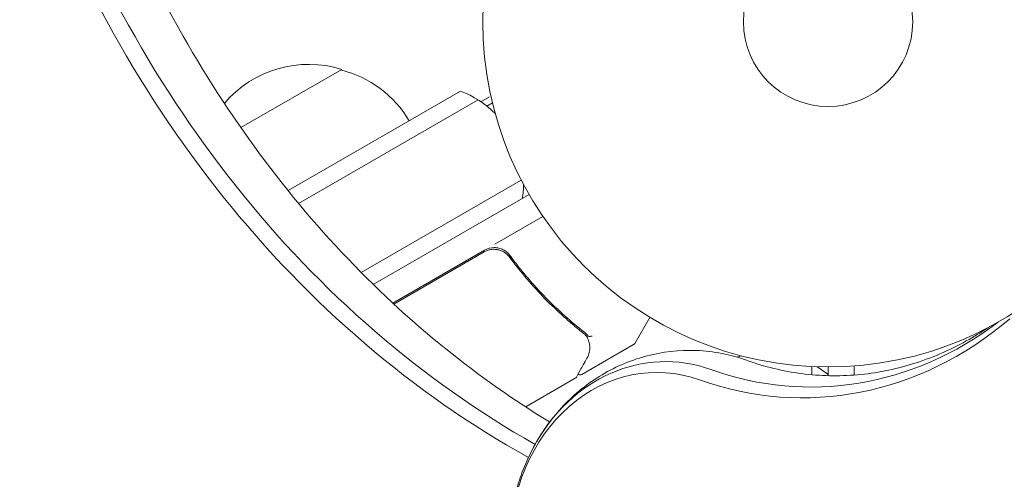
# Model space of a CAD drawing. Units: millimetres. Extents: x -6762 to 7620, y -8474 to 7315.
# Drawn here: x -1998 to -1847, y 1012 to 1082 of the extents above; entities that cross this region are included whole.
import ezdxf

# ---------------------------------------------------------------- set-up
doc = ezdxf.new("R2010")
doc.units = ezdxf.units.MM
doc.header["$LTSCALE"] = 20
doc.layers.add('2d', color=230, linetype='Continuous')

msp = doc.modelspace()

# ---------------------------------------------------------------- linework, layer by layer
at = {"layer": '2d', "lineweight": 0}
for p, q in [((-1964.23, 1065.75), (-1948.73, 1074.7)), ((-1956.97, 1056.08), (-1930.51, 1071.36)), ((-1927.36, 1069.72), (-1926.07, 1070.46)), ((-1955.37, 1054.12), (-1927.82, 1070.02)), ((-1925.6, 1069.57), (-1926.48, 1069.07)), ((-1945.75, 1043.51), (-1921.18, 1057.69)), ((-1919.98, 1055.5), (-1943.91, 1041.68)), ((-1925.26, 1047.83), (-1917.85, 1052.11)), ((-1940.89, 1038.81), (-1926.82, 1046.93)), ((-1926.88, 1046.67), (-1940.74, 1038.66)), ((-1922.4, 1045.09), (-1923.15, 1046.4)), ((-1901.44, 1036.61), (-1903.74, 1032.62)), ((-1911.87, 1027.85), (-1903.93, 1032.44)), ((-1876.58, 1029.06), (-1876.58, 1027.8)), ((-1874.08, 1029), (-1874.08, 1027.66)), ((-1870.08, 1027.75), (-1870.08, 1029.15)), ((-1912.91, 1027.25), (-1920.5, 1022.86))]:
    msp.add_line(p, q, dxfattribs=at)
for radius in [53, 13]:
    msp.add_circle((-1874.08, 1082), radius, dxfattribs=at)
for centre, radius, start, end in [((-1953.79, 1058.47), 17, 72.6679, 139.6717), ((-1953.02, 1058.14), 17, 30.6413, 75.8135), ((-1935.81, 1057.33), 15, 44.7866, 69.2965), ((-1935.81, 1057.33), 15, 350.7035, 358.7826), ((-1925.32, 1044.33), 3, 89.8619, 120), ((-1904.18, 1032.87), 0.5, 300, 330), ((-1883.58, 1016.2), 15, 104.7866, 107.4604), ((-1883.58, 1016.2), 15, 50.7035, 58.7826)]:
    msp.add_arc(centre, radius, start, end, dxfattribs=at)
for centre, major_axis, ratio, start_param, end_param in [((-1853.86, 1181.04), (0, -183.39), 0.848, -1.189013, -0.439876), ((-1852.53, 1181.04), (0, -181.73), 0.848, -1.189013, -0.446336), ((-1899.04, 1001.55), (0, 28.27), 0.848048, -0.294378, 1.00546), ((-1899.04, 1001.55), (0, 28.27), 0.848048, -0.294378, 1.00546), ((-1900.37, 1001.55), (0, 26.61), 0.848048, -0.294378, 1.570796)]:
    msp.add_ellipse(centre, major_axis=major_axis, ratio=ratio, start_param=start_param, end_param=end_param, dxfattribs=at)
at = {"layer": '2d', "lineweight": 0, "extrusion": (0, 0, -1)}
for centre, major_axis, start_param in [((-1878.03, 1088.44), (0, -64.19), -0.624465), ((-1876.7, 1088.44), (0, -62.53), -0.572106), ((-1876.7, 1088.44), (0, -62.53), -0.572106)]:
    msp.add_ellipse(centre, major_axis=major_axis, ratio=0.848048, start_param=start_param, end_param=0.294378, dxfattribs=at)
at = {"layer": '2d', "lineweight": 0}
for points, knots in [([(-1975.22, 1083.64), (-1971.52, 1076.77), (-1967.44, 1070.22), (-1958.59, 1057.85), (-1953.82, 1052.03), (-1943.7, 1041.24), (-1938.35, 1036.27), (-1927.63, 1027.63), (-1922.3, 1023.88), (-1916.82, 1020.55)], [2.1364512, 2.1364512, 2.1364512, 2.1364512, 2.2715567, 2.2715567, 2.4066623, 2.4066623, 2.5417679, 2.5417679, 2.6654695, 2.6654695, 2.6654695, 2.6654695]), ([(-1926.88, 1046.67), (-1926.72, 1046.76), (-1926.55, 1046.83), (-1926.21, 1046.96), (-1926.03, 1047), (-1925.67, 1047.06), (-1925.49, 1047.07), (-1925.12, 1047.06), (-1924.94, 1047.04), (-1924.58, 1046.97), (-1924.41, 1046.91), (-1924.07, 1046.78), (-1923.91, 1046.69), (-1923.6, 1046.49), (-1923.46, 1046.38), (-1923.2, 1046.14), (-1923.07, 1046), (-1922.97, 1045.85)], [0, 0, 0, 0, 0.000545599, 0.000545599, 0.001091197, 0.001091197, 0.001636796, 0.001636796, 0.002182395, 0.002182395, 0.002727993, 0.002727993, 0.003273592, 0.003273592, 0.003819191, 0.003819191, 0.00436479, 0.00436479, 0.00436479, 0.00436479]), ([(-1922.91, 1046.11), (-1923.04, 1046.3), (-1923.2, 1046.47), (-1923.56, 1046.77), (-1923.75, 1046.9), (-1924.17, 1047.11), (-1924.39, 1047.19), (-1924.85, 1047.3), (-1925.08, 1047.33), (-1925.32, 1047.33)], [0, 0, 0, 0, 0.000703979, 0.000703979, 0.001407958, 0.001407958, 0.002111937, 0.002111937, 0.002815916, 0.002815916, 0.002815916, 0.002815916]), ([(-1923.14, 1046.39), (-1923.22, 1046.47), (-1923.3, 1046.55), (-1923.46, 1046.68), (-1923.55, 1046.75), (-1923.63, 1046.81)], [0.0003747594, 0.0003747594, 0.0003747594, 0.0003747594, 0.0007039789, 0.0007039789, 0.0010258193, 0.0010258193, 0.0010258193, 0.0010258193]), ([(-1923.14, 1046.39), (-1923.22, 1046.47), (-1923.3, 1046.55), (-1923.46, 1046.68), (-1923.55, 1046.75), (-1923.63, 1046.81)], [0.0003747594, 0.0003747594, 0.0003747594, 0.0003747594, 0.0007039789, 0.0007039789, 0.0010258193, 0.0010258193, 0.0010258193, 0.0010258193]), ([(-1923.55, 1046.44), (-1923.53, 1046.43), (-1923.52, 1046.42), (-1923.5, 1046.41), (-1923.49, 1046.4), (-1923.48, 1046.4), (-1923.48, 1046.39), (-1923.47, 1046.39), (-1923.47, 1046.39), (-1923.47, 1046.38), (-1923.47, 1046.38), (-1923.47, 1046.38)], [0, 0, 0, 0, 0.1618259, 0.1618259, 0.2225061, 0.2225061, 0.268016, 0.268016, 0.2850821, 0.2850821, 0.3002177, 0.3002177, 0.3002177, 0.3002177]), ([(-1911.42, 1034.28), (-1913.49, 1035.89), (-1915.49, 1037.67), (-1918.37, 1040.62), (-1919.31, 1041.65), (-1920.69, 1043.27), (-1921.15, 1043.82), (-1922.04, 1044.95), (-1922.48, 1045.52), (-1922.91, 1046.11)], [0, 0, 0, 0, 0.00868962, 0.00868962, 0.01303444, 0.01303444, 0.01520684, 0.01520684, 0.01737925, 0.01737925, 0.01737925, 0.01737925]), ([(-1923.03, 1045.94), (-1923.03, 1045.94), (-1923.03, 1045.94), (-1923.03, 1045.94), (-1923.03, 1045.94), (-1923.03, 1045.94), (-1923.03, 1045.93), (-1923.02, 1045.92), (-1923.01, 1045.91), (-1923, 1045.89), (-1923, 1045.89), (-1923, 1045.89), (-1923, 1045.89), (-1922.99, 1045.89), (-1922.99, 1045.89), (-1922.99, 1045.88), (-1922.99, 1045.88), (-1922.98, 1045.87), (-1922.97, 1045.86), (-1922.97, 1045.85)], [0, 0, 0, 0, 0.0001953, 0.0001953, 0.0006348, 0.0006348, 0.0193854, 0.0193854, 0.0693975, 0.0693975, 0.0756475, 0.0756475, 0.07721, 0.07721, 0.0816046, 0.0816046, 0.1050432, 0.1050432, 0.136296, 0.136296, 0.136296, 0.136296]), ([(-1922.97, 1045.85), (-1921.25, 1043.54), (-1919.44, 1041.42), (-1916.59, 1038.51), (-1915.61, 1037.58), (-1914.13, 1036.25), (-1913.63, 1035.81), (-1912.62, 1034.97), (-1912.11, 1034.56), (-1911.6, 1034.16)], [0, 0, 0, 0, 0.00862215, 0.00862215, 0.01293323, 0.01293323, 0.01508877, 0.01508877, 0.0172443, 0.0172443, 0.0172443, 0.0172443]), ([(-1886.59, 1030.03), (-1883.81, 1029.03), (-1880.98, 1028.35), (-1875.3, 1027.61), (-1872.43, 1027.54), (-1866.73, 1028.04), (-1863.9, 1028.59), (-1858.3, 1030.33), (-1855.54, 1031.5), (-1851.75, 1033.61), (-1850.66, 1034.28), (-1849.58, 1035)], [2.8472146, 2.8472146, 2.8472146, 2.8472146, 3.0309831, 3.0309831, 3.2147516, 3.2147516, 3.3985202, 3.3985202, 3.5822887, 3.5822887, 3.6584448, 3.6584448, 3.6584448, 3.6584448]), ([(-1911, 1033.4), (-1910.9, 1033.15), (-1910.82, 1032.91), (-1910.73, 1032.56), (-1910.7, 1032.43), (-1910.68, 1032.32)], [0, 0, 0, 0, 0.923542, 0.923542, 1.557399, 1.557399, 1.557399, 1.557399]), ([(-1910.89, 1033.74), (-1910.85, 1033.69), (-1910.76, 1033.67), (-1910.61, 1033.69), (-1910.56, 1033.7), (-1910.47, 1033.72), (-1910.44, 1033.73), (-1910.38, 1033.75), (-1910.35, 1033.75), (-1910.32, 1033.74)], [0, 0, 0, 0, 0.0003654766, 0.0003654766, 0.000548215, 0.000548215, 0.0006395841, 0.0006395841, 0.0007309533, 0.0007309533, 0.0007309533, 0.0007309533]), ([(-1910.66, 1033.68), (-1910.66, 1033.68), (-1910.66, 1033.68), (-1910.65, 1033.68), (-1910.64, 1033.69), (-1910.62, 1033.69)], [0.00036542169, 0.00036542169, 0.00036542169, 0.00036542169, 0.00036547664, 0.00036547664, 0.00041235108, 0.00041235108, 0.00041235108, 0.00041235108]), ([(-1910.66, 1033.68), (-1910.66, 1033.68), (-1910.66, 1033.68), (-1910.65, 1033.68), (-1910.64, 1033.69), (-1910.62, 1033.69)], [0.00036542169, 0.00036542169, 0.00036542169, 0.00036542169, 0.00036547664, 0.00036547664, 0.00041235108, 0.00041235108, 0.00041235108, 0.00041235108]), ([(-1910.42, 1033.74), (-1910.42, 1033.74), (-1910.42, 1033.74), (-1910.41, 1033.74), (-1910.41, 1033.74), (-1910.41, 1033.74)], [0.0006258347, 0.0006258347, 0.0006258347, 0.0006258347, 0.00063958412, 0.00063958412, 0.00064304323, 0.00064304323, 0.00064304323, 0.00064304323]), ([(-1910.42, 1033.74), (-1910.42, 1033.74), (-1910.42, 1033.74), (-1910.41, 1033.74), (-1910.41, 1033.74), (-1910.41, 1033.74)], [0.0006258347, 0.0006258347, 0.0006258347, 0.0006258347, 0.00063958412, 0.00063958412, 0.00064304323, 0.00064304323, 0.00064304323, 0.00064304323]), ([(-1910.42, 1033.74), (-1910.42, 1033.74), (-1910.42, 1033.74), (-1910.41, 1033.74), (-1910.41, 1033.74), (-1910.41, 1033.74)], [0.0006258347, 0.0006258347, 0.0006258347, 0.0006258347, 0.00063958412, 0.00063958412, 0.00064304323, 0.00064304323, 0.00064304323, 0.00064304323]), ([(-1919.28, 1016.69), (-1918.13, 1018.84), (-1916.7, 1020.88), (-1913.32, 1024.55), (-1911.37, 1026.2), (-1907.02, 1028.9), (-1904.62, 1029.96), (-1899.57, 1031.33), (-1896.92, 1031.63), (-1891.66, 1031.42), (-1889.05, 1030.9), (-1886.59, 1030.03)], [5.277726, 5.277726, 5.277726, 5.277726, 5.537693, 5.537693, 5.797661, 5.797661, 6.057628, 6.057628, 6.317596, 6.317596, 6.577563, 6.577563, 6.577563, 6.577563]), ([(-1911.1, 1030.33), (-1911.5, 1029.61), (-1911.85, 1028.99), (-1912.41, 1028), (-1912.61, 1027.63), (-1912.72, 1027.44)], [0, 0, 0, 0, 5.185263, 5.185263, 10.641762, 10.641762, 10.641762, 10.641762]), ([(-1911.87, 1027.85), (-1911.91, 1027.83), (-1911.96, 1027.81), (-1912.07, 1027.78), (-1912.13, 1027.78), (-1912.23, 1027.8), (-1912.29, 1027.81), (-1912.38, 1027.86), (-1912.42, 1027.89), (-1912.45, 1027.92)], [0.0000977, 0.0000977, 0.0000977, 0.0000977, 0.1619902, 0.1619902, 0.3245365, 0.3245365, 0.4870626, 0.4870626, 0.6306658, 0.6306658, 0.6306658, 0.6306658]), ([(-1923.05, 1001.55), (-1923.05, 1002.59), (-1923, 1003.64), (-1922.8, 1005.72), (-1922.65, 1006.76), (-1922.25, 1008.81), (-1922, 1009.83), (-1921.4, 1011.85), (-1921.05, 1012.84), (-1920.24, 1014.79), (-1919.79, 1015.75), (-1919.28, 1016.69)], [4.712389, 4.712389, 4.712389, 4.712389, 4.8254563, 4.8254563, 4.9385237, 4.9385237, 5.051591, 5.051591, 5.1646583, 5.1646583, 5.2777257, 5.2777257, 5.2777257, 5.2777257])]:
    msp.add_open_spline(points, degree=3, knots=knots, dxfattribs=at)
for points in [[(-1924.94, 1047.31), (-1925.07, 1047.32), (-1925.19, 1047.33), (-1925.32, 1047.33)], [(-1924.94, 1047.31), (-1925.07, 1047.32), (-1925.19, 1047.33), (-1925.32, 1047.33)], [(-1923.03, 1045.94), (-1923.01, 1045.91), (-1922.99, 1045.88), (-1922.97, 1045.85)], [(-1911.6, 1034.16), (-1911.46, 1034.05), (-1911.33, 1033.92), (-1911.21, 1033.79)], [(-1910.9, 1033.75), (-1911.05, 1033.94), (-1911.23, 1034.12), (-1911.42, 1034.28)], [(-1910.9, 1033.75), (-1911.05, 1033.94), (-1911.23, 1034.12), (-1911.42, 1034.28)], [(-1911.21, 1033.79), (-1911.16, 1033.73), (-1911.11, 1033.66), (-1911.08, 1033.59)], [(-1911.08, 1033.59), (-1911.06, 1033.55), (-1911.05, 1033.51), (-1911.03, 1033.46)], [(-1911.03, 1033.46), (-1911.02, 1033.44), (-1911.01, 1033.42), (-1911, 1033.4)], [(-1910.89, 1033.74), (-1910.89, 1033.74), (-1910.9, 1033.75), (-1910.9, 1033.75)], [(-1910.89, 1033.74), (-1910.89, 1033.73), (-1910.88, 1033.73), (-1910.87, 1033.72)], [(-1910.89, 1033.74), (-1910.89, 1033.73), (-1910.88, 1033.73), (-1910.87, 1033.72)], [(-1910.89, 1033.74), (-1910.89, 1033.73), (-1910.88, 1033.73), (-1910.87, 1033.72)], [(-1910.66, 1032.13), (-1910.64, 1031.55), (-1910.75, 1030.96), (-1911.1, 1030.33)], [(-1910.68, 1032.32), (-1910.67, 1032.26), (-1910.67, 1032.2), (-1910.66, 1032.13)], [(-1912.51, 1027.97), (-1912.51, 1027.97), (-1912.51, 1027.97), (-1912.51, 1027.97)], [(-1912.72, 1027.44), (-1912.77, 1027.36), (-1912.83, 1027.3), (-1912.91, 1027.25)], [(-1912.91, 1027.25), (-1912.91, 1027.25), (-1912.91, 1027.25), (-1912.91, 1027.25)]]:
    msp.add_open_spline(points, degree=3, dxfattribs=at)

doc.saveas('drawing.dxf')
